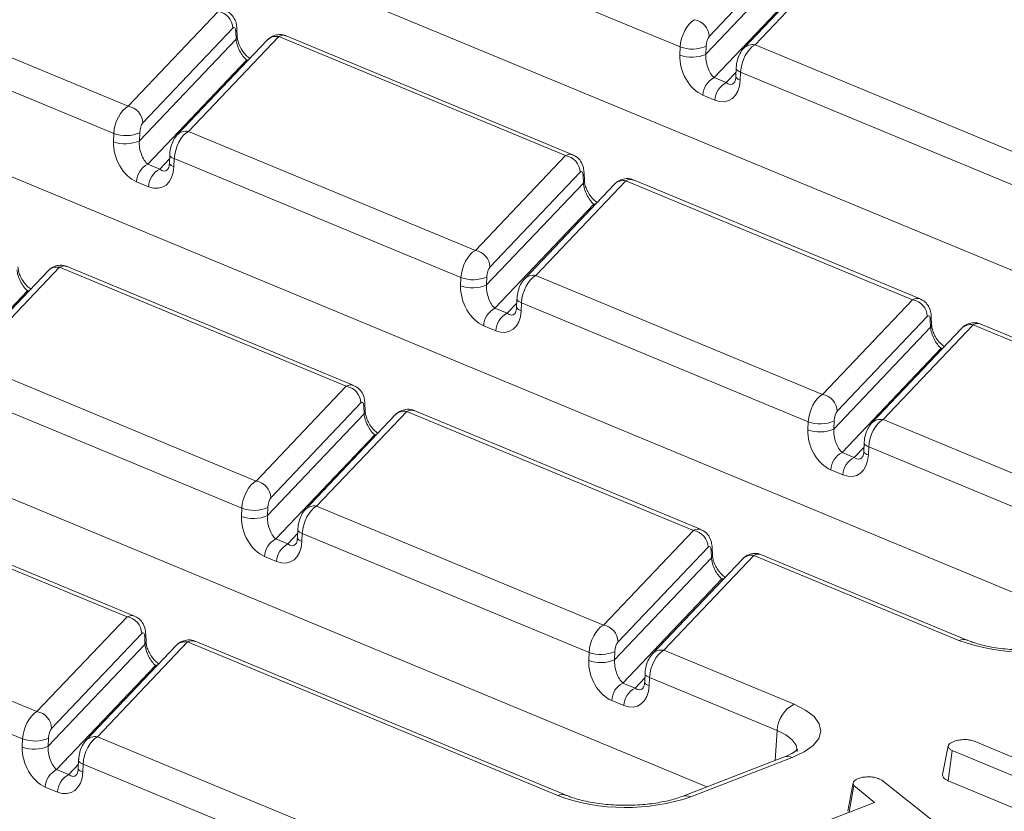
# Model space of a CAD drawing. Units: millimetres. Extents: x 80 to 4527, y 11 to 2910.
# Drawn here: x 3424 to 3514, y 1647 to 1719 of the extents above; entities that cross this region are included whole.
import ezdxf

# ---------------------------------------------------------------- set-up
doc = ezdxf.new("R2010")
doc.units = ezdxf.units.MM
doc.header["$LTSCALE"] = 10

msp = doc.modelspace()

# ---------------------------------------------------------------- linework, layer by layer
at = {"color": 7, "linetype": 'Continuous', "lineweight": 15}
for p, q in [((3559.58, 1677.333), (3375.596, 1753.675)), ((3523.128, 1663.241), (3334.746, 1741.408)), ((3486.676, 1649.149), (3298.294, 1727.316)), ((3484.265, 1716.37), (3458.212, 1727.18)), ((3495.083, 1725.942), (3486.901, 1717.333)), ((3486.591, 1715.703), (3495.384, 1724.954)), ((3499.249, 1725.178), (3491.066, 1716.569)), ((3498.208, 1724.853), (3490.026, 1716.244)), ((3496.339, 1723.044), (3487.351, 1713.587)), ((3408.054, 1721.797), (3434.107, 1710.987)), ((3434.107, 1710.987), (3442.289, 1719.595)), ((3432.802, 1708.507), (3406.749, 1719.317)), ((3443.62, 1718.079), (3435.438, 1709.47)), ((3443.92, 1717.091), (3443.896, 1717.775)), ((3444.012, 1717.349), (3443.988, 1718.032)), ((3435.127, 1707.84), (3443.92, 1717.091)), ((3446.744, 1716.99), (3438.562, 1708.381)), ((3447.785, 1717.315), (3439.603, 1708.706)), ((3473.838, 1706.505), (3447.785, 1717.315)), ((3474.528, 1706.572), (3448.475, 1717.382)), ((3484.236, 1715.63), (3484.265, 1716.37)), ((3486.62, 1716.443), (3486.591, 1715.703)), ((3491.066, 1716.569), (3517.119, 1705.759)), ((3444.876, 1715.181), (3435.887, 1705.723)), ((3444.982, 1715.136), (3444.876, 1715.181)), ((3489.353, 1714.426), (3489.324, 1713.687)), ((3487.351, 1713.587), (3488.45, 1713.13)), ((3488.45, 1713.13), (3489.339, 1714.065)), ((3489.761, 1714.089), (3489.732, 1713.35)), ((3515.814, 1703.279), (3489.761, 1714.089)), ((3487.426, 1711.541), (3486.327, 1711.997)), ((3432.772, 1707.767), (3432.802, 1708.507)), ((3435.157, 1708.58), (3435.127, 1707.84)), ((3439.603, 1708.706), (3465.656, 1697.896)), ((3436.987, 1705.267), (3437.875, 1706.202)), ((3437.889, 1706.563), (3437.86, 1705.824)), ((3438.297, 1706.226), (3438.268, 1705.487)), ((3464.35, 1695.416), (3438.297, 1706.226)), ((3465.656, 1697.896), (3473.838, 1706.505)), ((3435.887, 1705.723), (3436.987, 1705.267)), ((3475.168, 1704.988), (3466.986, 1696.38)), ((3475.469, 1704.001), (3475.445, 1704.684)), ((3475.561, 1704.258), (3475.537, 1704.941)), ((3435.962, 1703.678), (3434.863, 1704.134)), ((3466.676, 1694.749), (3475.469, 1704.001)), ((3478.293, 1703.899), (3470.111, 1695.291)), ((3479.333, 1704.224), (3471.151, 1695.615)), ((3505.386, 1693.414), (3479.333, 1704.224)), ((3506.077, 1693.481), (3480.024, 1704.291)), ((3476.424, 1702.09), (3467.436, 1692.633)), ((3476.531, 1702.046), (3476.424, 1702.09)), ((3427.87, 1696.361), (3419.688, 1687.752)), ((3453.923, 1685.551), (3427.87, 1696.361)), ((3454.613, 1685.618), (3428.56, 1696.428)), ((3426.829, 1696.036), (3418.647, 1687.428)), ((3464.321, 1694.677), (3464.35, 1695.416)), ((3466.705, 1695.489), (3466.676, 1694.749)), ((3471.151, 1695.615), (3497.204, 1684.805)), ((3424.961, 1694.227), (3415.972, 1684.77)), ((3425.067, 1694.182), (3424.961, 1694.227)), ((3468.535, 1692.177), (3469.424, 1693.112)), ((3469.438, 1693.472), (3469.409, 1692.733)), ((3469.846, 1693.136), (3469.817, 1692.396)), ((3495.899, 1682.325), (3469.846, 1693.136)), ((3497.204, 1684.805), (3505.386, 1693.414)), ((3467.436, 1692.633), (3468.535, 1692.177)), ((3506.717, 1691.898), (3498.535, 1683.289)), ((3507.109, 1691.167), (3507.086, 1691.851)), ((3467.511, 1690.587), (3466.412, 1691.044)), ((3498.225, 1681.659), (3507.017, 1690.91)), ((3510.882, 1691.133), (3502.7, 1682.525)), ((3507.017, 1690.91), (3506.993, 1691.593)), ((3536.935, 1680.323), (3510.882, 1691.133)), ((3537.626, 1680.39), (3511.573, 1691.2)), ((3509.842, 1690.809), (3501.66, 1682.2)), ((3507.973, 1688.999), (3498.985, 1679.542)), ((3508.08, 1688.955), (3507.973, 1688.999)), ((3419.688, 1687.752), (3445.741, 1676.942)), ((3445.741, 1676.942), (3453.923, 1685.551)), ((3444.435, 1674.462), (3418.382, 1685.273)), ((3455.253, 1684.035), (3447.071, 1675.426)), ((3455.554, 1683.047), (3455.53, 1683.73)), ((3455.646, 1683.304), (3455.622, 1683.988)), ((3446.761, 1673.796), (3455.554, 1683.047)), ((3458.378, 1682.946), (3450.196, 1674.337)), ((3459.418, 1683.27), (3451.236, 1674.662)), ((3485.471, 1672.46), (3459.418, 1683.27)), ((3486.162, 1672.527), (3460.109, 1683.337)), ((3495.87, 1681.586), (3495.899, 1682.325)), ((3498.254, 1682.398), (3498.225, 1681.659)), ((3502.7, 1682.525), (3528.753, 1671.714)), ((3456.509, 1681.136), (3447.521, 1671.679)), ((3456.616, 1681.092), (3456.509, 1681.136)), ((3500.987, 1680.382), (3500.958, 1679.642)), ((3498.985, 1679.542), (3500.084, 1679.086)), ((3500.084, 1679.086), (3500.973, 1680.021)), ((3501.395, 1680.045), (3501.365, 1679.305)), ((3527.448, 1669.234), (3501.395, 1680.045)), ((3499.059, 1677.497), (3497.96, 1677.953)), ((3434.008, 1664.597), (3407.955, 1675.407)), ((3434.698, 1664.664), (3408.645, 1675.474)), ((3444.406, 1673.723), (3444.435, 1674.462)), ((3446.79, 1674.535), (3446.761, 1673.796)), ((3451.236, 1674.662), (3477.289, 1663.851)), ((3448.62, 1671.223), (3449.509, 1672.158)), ((3449.523, 1672.519), (3449.494, 1671.779)), ((3449.931, 1672.182), (3449.902, 1671.442)), ((3475.984, 1661.371), (3449.931, 1672.182)), ((3477.289, 1663.851), (3485.471, 1672.46)), ((3447.521, 1671.679), (3448.62, 1671.223)), ((3486.802, 1670.944), (3478.62, 1662.335)), ((3487.102, 1669.956), (3487.078, 1670.64)), ((3487.194, 1670.213), (3487.17, 1670.897)), ((3447.596, 1669.634), (3446.496, 1670.09)), ((3478.31, 1660.705), (3487.102, 1669.956)), ((3489.927, 1669.855), (3481.745, 1661.246)), ((3490.967, 1670.18), (3482.785, 1661.571)), ((3509.592, 1662.451), (3490.967, 1670.18)), ((3510.406, 1662.467), (3491.658, 1670.247)), ((3488.058, 1668.045), (3479.07, 1658.588)), ((3488.165, 1668.001), (3488.058, 1668.045)), ((3399.773, 1666.798), (3425.826, 1655.988)), ((3424.52, 1653.508), (3398.467, 1664.319)), ((3425.826, 1655.988), (3434.008, 1664.597)), ((3435.338, 1663.081), (3427.156, 1654.472)), ((3439.503, 1662.317), (3431.321, 1653.708)), ((3435.639, 1662.093), (3435.615, 1662.776)), ((3435.731, 1662.35), (3435.707, 1663.034)), ((3473.14, 1648.359), (3439.503, 1662.317)), ((3473.954, 1648.375), (3440.194, 1662.384)), ((3426.846, 1652.842), (3435.639, 1662.093)), ((3438.463, 1661.992), (3430.281, 1653.383)), ((3475.955, 1660.632), (3475.984, 1661.371)), ((3478.339, 1661.444), (3478.31, 1660.705)), ((3482.785, 1661.571), (3494.616, 1656.662)), ((3436.594, 1660.182), (3427.606, 1650.725)), ((3436.701, 1660.138), (3436.594, 1660.182)), ((3480.169, 1658.132), (3481.057, 1659.067)), ((3481.072, 1659.428), (3481.042, 1658.688)), ((3481.48, 1659.091), (3481.45, 1658.352)), ((3493.079, 1654.278), (3481.48, 1659.091)), ((3479.07, 1658.588), (3480.169, 1658.132)), ((3479.144, 1656.543), (3478.045, 1656.999)), ((3493.079, 1654.278), (3492.888, 1651.55)), ((3424.491, 1652.769), (3424.52, 1653.508)), ((3426.875, 1653.581), (3426.846, 1652.842)), ((3431.321, 1653.708), (3458.164, 1642.57)), ((3508.104, 1650.283), (3508.619, 1652.889)), ((3508.602, 1649.714), (3508.982, 1652.468)), ((3521.176, 1647.408), (3508.982, 1652.468)), ((3511.057, 1653.27), (3523.252, 1648.21)), ((3429.608, 1651.565), (3429.579, 1650.825)), ((3493.67, 1651.852), (3484.455, 1648.29)), ((3494.45, 1651.817), (3485.235, 1648.254)), ((3427.606, 1650.725), (3428.705, 1650.269)), ((3428.705, 1650.269), (3429.594, 1651.204)), ((3430.016, 1651.228), (3429.987, 1650.488)), ((3456.627, 1640.186), (3430.016, 1651.228)), ((3502.331, 1649.899), (3502.576, 1649.753)), ((3502.576, 1649.753), (3511.543, 1642.682)), ((3427.681, 1648.68), (3426.581, 1649.136)), ((3499.63, 1646.847), (3500.06, 1649.282)), ((3501.934, 1647.738), (3500.06, 1649.282)), ((3508.602, 1649.714), (3518.17, 1645.744)), ((3497.387, 1645.98), (3501.934, 1647.738))]:
    msp.add_line(p, q, dxfattribs=at)
at = {"color": 7, "linetype": 'Continuous', "lineweight": 15, "flags": 128}
for points in [[(3444.876, 1715.181), (3445.064, 1715.231), (3445.074, 1715.232)], [(3489.761, 1714.089), (3489.63, 1714.143), (3489.522, 1714.201), (3489.439, 1714.263), (3489.384, 1714.326), (3489.356, 1714.391), (3489.353, 1714.426)], [(3489.732, 1713.35), (3489.601, 1713.404), (3489.493, 1713.462), (3489.41, 1713.523), (3489.354, 1713.587), (3489.327, 1713.651), (3489.324, 1713.687)], [(3438.297, 1706.226), (3438.166, 1706.28), (3438.058, 1706.338), (3437.976, 1706.4), (3437.92, 1706.463), (3437.892, 1706.528), (3437.889, 1706.563)], [(3438.268, 1705.487), (3438.137, 1705.54), (3438.029, 1705.599), (3437.946, 1705.66), (3437.891, 1705.724), (3437.863, 1705.788), (3437.86, 1705.824)], [(3476.424, 1702.09), (3476.613, 1702.14), (3476.622, 1702.142)], [(3424.961, 1694.227), (3425.149, 1694.277), (3425.159, 1694.279)], [(3469.817, 1692.396), (3469.686, 1692.45), (3469.578, 1692.508), (3469.495, 1692.569), (3469.439, 1692.633), (3469.412, 1692.698), (3469.409, 1692.733)], [(3469.846, 1693.136), (3469.715, 1693.189), (3469.607, 1693.247), (3469.524, 1693.309), (3469.469, 1693.373), (3469.441, 1693.437), (3469.438, 1693.472)], [(3507.973, 1688.999), (3508.162, 1689.05), (3508.171, 1689.051)], [(3456.509, 1681.136), (3456.698, 1681.187), (3456.707, 1681.188)], [(3501.395, 1680.045), (3501.263, 1680.098), (3501.156, 1680.157), (3501.073, 1680.218), (3501.017, 1680.282), (3500.99, 1680.346), (3500.987, 1680.382)], [(3501.365, 1679.305), (3501.234, 1679.359), (3501.126, 1679.417), (3501.044, 1679.479), (3500.988, 1679.542), (3500.96, 1679.607), (3500.958, 1679.642)], [(3449.931, 1672.182), (3449.8, 1672.235), (3449.692, 1672.294), (3449.609, 1672.355), (3449.553, 1672.419), (3449.526, 1672.483), (3449.523, 1672.519)], [(3449.902, 1671.442), (3449.77, 1671.496), (3449.662, 1671.554), (3449.58, 1671.616), (3449.524, 1671.679), (3449.497, 1671.744), (3449.494, 1671.779)], [(3488.058, 1668.045), (3488.247, 1668.096), (3488.256, 1668.097)], [(3436.594, 1660.182), (3436.783, 1660.233), (3436.792, 1660.234)], [(3481.45, 1658.352), (3481.319, 1658.405), (3481.211, 1658.463), (3481.128, 1658.525), (3481.073, 1658.589), (3481.045, 1658.653), (3481.042, 1658.688)], [(3481.48, 1659.091), (3481.348, 1659.145), (3481.24, 1659.203), (3481.158, 1659.264), (3481.102, 1659.328), (3481.075, 1659.393), (3481.072, 1659.428)], [(3494.616, 1656.662), (3495.662, 1656.133), (3496.432, 1655.534), (3496.897, 1654.887), (3497.038, 1654.218), (3496.851, 1653.551), (3496.342, 1652.912), (3495.531, 1652.327), (3494.45, 1651.817)], [(3494.892, 1652.376), (3494.897, 1652.444), (3494.791, 1652.946), (3494.442, 1653.432), (3493.864, 1653.881), (3493.079, 1654.278)], [(3430.016, 1651.228), (3429.885, 1651.282), (3429.777, 1651.34), (3429.694, 1651.401), (3429.638, 1651.465), (3429.611, 1651.53), (3429.608, 1651.565)], [(3429.987, 1650.488), (3429.855, 1650.542), (3429.747, 1650.6), (3429.665, 1650.662), (3429.609, 1650.725), (3429.582, 1650.79), (3429.579, 1650.825)]]:
    msp.add_lwpolyline(points, dxfattribs=at)
at = {"color": 7, "linetype": 'Continuous', "lineweight": 15}
for centre, radius, start, end in [((3442.033, 1718.029), 1.587, 1.81713, 80.72248), ((3485.315, 1717.283), 1.587, 1.81713, 80.72248), ((3443.593, 1718.028), 0.395, 320.04925, 0.58769), ((3443.617, 1717.345), 0.395, 320.04943, 0.58352), ((3447.573, 1716.166), 1.169, 79.53981, 135.13084), ((3485.351, 1719.364), 3.185, 250.06109, 293.48601), ((3490.851, 1715.429), 1.16, 79.31853, 135.38384), ((3485.322, 1718.624), 3.185, 250.06109, 293.48601), ((3488.203, 1711.912), 1.878, 116.97092, 177.4097), ((3489.302, 1711.456), 1.878, 116.97092, 177.4097), ((3433.851, 1709.42), 1.587, 1.81713, 80.72248), ((3433.888, 1711.5), 3.185, 250.06109, 293.48601), ((3439.388, 1707.566), 1.16, 79.31853, 135.38384), ((3433.858, 1710.761), 3.185, 250.06109, 293.48601), ((3473.582, 1704.938), 1.587, 1.81713, 80.72248), ((3436.739, 1704.049), 1.878, 116.97092, 177.4097), ((3437.838, 1703.593), 1.878, 116.97092, 177.4097), ((3475.142, 1704.938), 0.395, 320.04925, 0.58769), ((3475.166, 1704.254), 0.395, 320.04943, 0.58352), ((3479.121, 1703.075), 1.169, 79.53981, 135.13084), ((3465.4, 1696.329), 1.587, 1.81713, 80.72248), ((3427.658, 1695.212), 1.169, 79.53981, 135.13084), ((3465.436, 1698.41), 3.185, 250.06109, 293.48601), ((3470.936, 1694.475), 1.16, 79.31853, 135.38384), ((3465.407, 1697.67), 3.185, 250.06109, 293.48601), ((3505.13, 1691.847), 1.587, 1.81713, 80.72248), ((3468.288, 1690.959), 1.878, 116.97092, 177.4097), ((3469.387, 1690.503), 1.878, 116.97092, 177.4097), ((3506.691, 1691.847), 0.395, 320.04925, 0.58769), ((3506.715, 1691.163), 0.395, 320.04943, 0.58352), ((3510.67, 1689.984), 1.169, 79.53981, 135.13084), ((3453.667, 1683.984), 1.587, 1.81713, 80.72248), ((3496.948, 1683.238), 1.587, 1.81713, 80.72248), ((3455.227, 1683.984), 0.395, 320.04925, 0.58769), ((3455.251, 1683.3), 0.395, 320.04943, 0.58352), ((3459.206, 1682.121), 1.169, 79.53981, 135.13084), ((3496.985, 1685.319), 3.185, 250.06109, 293.48601), ((3502.485, 1681.385), 1.16, 79.31853, 135.38384), ((3496.956, 1684.579), 3.185, 250.06109, 293.48601), ((3499.837, 1677.868), 1.878, 116.97092, 177.4097), ((3500.936, 1677.412), 1.878, 116.97092, 177.4097), ((3445.485, 1675.375), 1.587, 1.81713, 80.72248), ((3445.521, 1677.456), 3.185, 250.06109, 293.48601), ((3451.021, 1673.522), 1.16, 79.31853, 135.38384), ((3445.492, 1676.716), 3.185, 250.06109, 293.48601), ((3485.215, 1670.893), 1.587, 1.81713, 80.72248), ((3448.373, 1670.005), 1.878, 116.97092, 177.4097), ((3449.472, 1669.549), 1.878, 116.97092, 177.4097), ((3486.776, 1670.893), 0.395, 320.04925, 0.58769), ((3486.8, 1670.21), 0.395, 320.04943, 0.58352), ((3490.755, 1669.03), 1.169, 79.53981, 135.13084), ((3433.752, 1663.03), 1.587, 1.81713, 80.72248), ((3477.033, 1662.285), 1.587, 1.81713, 80.72248), ((3435.312, 1663.03), 0.395, 320.04925, 0.58769), ((3435.336, 1662.346), 0.395, 320.04943, 0.58352), ((3439.291, 1661.167), 1.169, 79.53981, 135.13084), ((3510.019, 1661.453), 1.086, 69.49334, 113.15021), ((3515.789, 1679.661), 18.291, 250.19753, 288.80947), ((3477.07, 1664.365), 3.185, 250.06109, 293.48601), ((3482.57, 1660.431), 1.16, 79.31853, 135.38384), ((3477.041, 1663.626), 3.185, 250.06109, 293.48601), ((3479.922, 1656.914), 1.878, 116.97092, 177.4097), ((3481.021, 1656.458), 1.878, 116.97092, 177.4097), ((3425.57, 1654.422), 1.587, 1.81713, 80.72248), ((3495.894, 1654.15), 2.818, 116.97092, 177.4097), ((3425.606, 1656.502), 3.185, 250.06109, 293.48601), ((3431.106, 1652.568), 1.16, 79.31853, 135.38384), ((3425.577, 1655.763), 3.185, 250.06109, 293.48601), ((3494.016, 1650.874), 1.038, 65.31729, 109.49734), ((3428.458, 1649.051), 1.878, 116.97092, 177.4097), ((3429.557, 1648.595), 1.878, 116.97092, 177.4097), ((3473.567, 1647.361), 1.086, 69.49334, 113.15021), ((3479.337, 1665.569), 18.291, 250.19753, 288.80947), ((3484.801, 1647.31), 1.039, 65.32722, 109.22242)]:
    msp.add_arc(centre, radius, start, end, dxfattribs=at)
for centre, major_axis, ratio, start_param, end_param in [((3485.563, 1716.886), (0.642, 2.051), 0.553201, 0.509625, 1.993155), ((3443.617, 1717.425), (0.133, 0.716), 0.343696, 5.285936, 6.769466), ((3444.783, 1716.387), (-0.642, 1.37), 0.42594, 0.844734, 2.415531), ((3447.777, 1715.352), (0.642, 2.051), 0.553201, 6.233465, 6.792811), ((3486.899, 1716.679), (0.133, 0.716), 0.343696, 0.48628, 1.96981), ((3491.059, 1714.606), (0.642, 2.051), 0.553201, 0.509625, 1.993155), ((3486.434, 1714.718), (-1.152, 2.761), 0.679346, 0.971215, 2.542012), ((3487.454, 1714.998), (-0.392, 1.566), 0.495222, 0.984573, 2.55537), ((3487.533, 1714.262), (-1.152, 2.761), 0.679346, 2.542012, 4.112808), ((3488.553, 1714.542), (-0.392, 1.566), 0.495222, 2.55537, 3.432942), ((3434.1, 1709.023), (0.642, 2.051), 0.553201, 0.509625, 1.993155), ((3435.435, 1708.816), (0.133, 0.716), 0.343696, 0.48628, 1.96981), ((3439.595, 1706.743), (0.642, 2.051), 0.553201, 0.509625, 1.993155), ((3434.971, 1706.855), (-1.152, 2.761), 0.679346, 0.971215, 2.542012), ((3435.99, 1707.135), (-0.392, 1.566), 0.495222, 0.984573, 2.55537), ((3473.83, 1704.541), (0.642, 2.051), 0.553201, 6.229747, 6.792811), ((3436.07, 1706.399), (-1.152, 2.761), 0.679346, 2.542012, 4.112808), ((3437.089, 1706.679), (-0.392, 1.566), 0.495222, 2.55537, 3.432942), ((3475.166, 1704.334), (0.133, 0.716), 0.343696, 5.285936, 6.769466), ((3479.326, 1702.261), (0.642, 2.051), 0.553201, 6.233465, 6.792811), ((3476.331, 1703.296), (-0.642, 1.37), 0.42594, 0.844734, 2.415531), ((3465.648, 1695.932), (0.642, 2.051), 0.553201, 0.509625, 1.993155), ((3427.862, 1694.398), (0.642, 2.051), 0.553201, 6.233465, 6.792811), ((3466.984, 1695.725), (0.133, 0.716), 0.343696, 0.48628, 1.96981), ((3424.868, 1695.433), (-0.642, 1.37), 0.42594, 0.844734, 2.415531), ((3471.144, 1693.652), (0.642, 2.051), 0.553201, 0.509625, 1.993155), ((3466.519, 1693.764), (-1.152, 2.761), 0.679346, 0.971215, 2.542012), ((3467.539, 1694.045), (-0.392, 1.566), 0.495222, 0.984573, 2.55537), ((3505.379, 1691.45), (0.642, 2.051), 0.553201, 6.229747, 6.792811), ((3467.618, 1693.308), (-1.152, 2.761), 0.679346, 2.542012, 4.112808), ((3468.638, 1693.589), (-0.392, 1.566), 0.495222, 2.55537, 3.432942), ((3506.715, 1691.243), (0.133, 0.716), 0.343696, 5.285936, 6.769466), ((3507.88, 1690.205), (-0.642, 1.37), 0.42594, 0.844734, 2.415531), ((3510.875, 1689.17), (0.642, 2.051), 0.553201, 6.233465, 6.792811), ((3453.915, 1683.587), (0.642, 2.051), 0.553201, 6.229747, 6.792811), ((3497.197, 1682.842), (0.642, 2.051), 0.553201, 0.509625, 1.993155), ((3455.251, 1683.38), (0.133, 0.716), 0.343696, 5.285936, 6.769466), ((3456.416, 1682.342), (-0.642, 1.37), 0.42594, 0.844734, 2.415531), ((3459.411, 1681.307), (0.642, 2.051), 0.553201, 6.233465, 6.792811), ((3498.533, 1682.634), (0.133, 0.716), 0.343696, 0.48628, 1.96981), ((3502.693, 1680.561), (0.642, 2.051), 0.553201, 0.509625, 1.993155), ((3498.068, 1680.674), (-1.152, 2.761), 0.679346, 0.971215, 2.542012), ((3499.088, 1680.954), (-0.392, 1.566), 0.495222, 0.984573, 2.55537), ((3499.167, 1680.218), (-1.152, 2.761), 0.679346, 2.542012, 4.112808), ((3500.187, 1680.498), (-0.392, 1.566), 0.495222, 2.55537, 3.432942), ((3445.733, 1674.979), (0.642, 2.051), 0.553201, 0.509625, 1.993155), ((3447.069, 1674.771), (0.133, 0.716), 0.343696, 0.48628, 1.96981), ((3451.229, 1672.698), (0.642, 2.051), 0.553201, 0.509625, 1.993155), ((3446.604, 1672.811), (-1.152, 2.761), 0.679346, 0.971215, 2.542012), ((3447.624, 1673.091), (-0.392, 1.566), 0.495222, 0.984573, 2.55537), ((3485.464, 1670.497), (0.642, 2.051), 0.553201, 6.229747, 6.792811), ((3447.703, 1672.354), (-1.152, 2.761), 0.679346, 2.542012, 4.112808), ((3448.723, 1672.635), (-0.392, 1.566), 0.495222, 2.55537, 3.432942), ((3486.799, 1670.289), (0.133, 0.716), 0.343696, 5.285936, 6.769466), ((3490.96, 1668.216), (0.642, 2.051), 0.553201, 6.233465, 6.792811), ((3487.965, 1669.251), (-0.642, 1.37), 0.42594, 0.844734, 2.415531), ((3434, 1662.634), (0.642, 2.051), 0.553201, 6.229747, 6.792811), ((3435.336, 1662.426), (0.133, 0.716), 0.343696, 5.285936, 6.769466), ((3477.282, 1661.888), (0.642, 2.051), 0.553201, 0.509625, 1.993155), ((3439.496, 1660.353), (0.642, 2.051), 0.553201, 6.233465, 6.792811), ((3478.617, 1661.68), (0.133, 0.716), 0.343696, 0.48628, 1.96981), ((3436.501, 1661.388), (-0.642, 1.37), 0.42594, 0.844734, 2.415531), ((3482.778, 1659.607), (0.642, 2.051), 0.553201, 0.509625, 1.993155), ((3478.153, 1659.72), (-1.152, 2.761), 0.679346, 0.971215, 2.542012), ((3479.172, 1660), (-0.392, 1.566), 0.495222, 0.984573, 2.55537), ((3479.252, 1659.264), (-1.152, 2.761), 0.679346, 2.542012, 4.112808), ((3480.272, 1659.544), (-0.392, 1.566), 0.495222, 2.55537, 3.432942), ((3425.818, 1654.025), (0.642, 2.051), 0.553201, 0.509625, 1.993155), ((3427.154, 1653.817), (0.133, 0.716), 0.343696, 0.48628, 1.96981), ((3431.314, 1651.744), (0.642, 2.051), 0.553201, 0.509625, 1.993155), ((3426.689, 1651.857), (-1.152, 2.761), 0.679346, 0.971215, 2.542012), ((3427.709, 1652.137), (-0.392, 1.566), 0.495222, 0.984573, 2.55537), ((3427.788, 1651.401), (-1.152, 2.761), 0.679346, 2.542012, 4.112808), ((3428.808, 1651.681), (-0.392, 1.566), 0.495222, 2.55537, 3.432942)]:
    msp.add_ellipse(centre, major_axis=major_axis, ratio=ratio, start_param=start_param, end_param=end_param, dxfattribs=at)
for points, knots in [([(3443.988, 1718.032), (3443.974, 1718.198), (3443.942, 1718.57), (3443.718, 1719.075), (3443.371, 1719.474), (3443.09, 1719.592), (3442.975, 1719.64)], [0, 0, 0, 0, 0.250146, 0.559, 0.820022, 1, 1, 1, 1]), ([(3445.169, 1715.333), (3445.051, 1715.422), (3444.81, 1715.601), (3444.454, 1716.052), (3444.2, 1716.531), (3444.056, 1716.962), (3444.018, 1717.224), (3444.013, 1717.335), (3444.012, 1717.349)], [0, 0, 0, 0, 0.229799, 0.46703, 0.654674, 0.8218, 0.977993, 1, 1, 1, 1]), ([(3448.472, 1717.359), (3448.418, 1717.389), (3448.185, 1717.515), (3447.729, 1717.516), (3447.234, 1717.374), (3446.924, 1717.169), (3446.784, 1717.03), (3446.744, 1716.99)], [0, 0, 0, 0, 0.095844, 0.416516, 0.675958, 0.908724, 1, 1, 1, 1]), ([(3490.026, 1716.244), (3489.904, 1716.089), (3489.654, 1715.768), (3489.45, 1715.176), (3489.367, 1714.7), (3489.355, 1714.457), (3489.353, 1714.426)], [0, 0, 0, 0, 0.309399, 0.637159, 0.954355, 1, 1, 1, 1]), ([(3489.324, 1713.687), (3489.315, 1713.592), (3489.296, 1713.384), (3489.219, 1713.179), (3489.162, 1713.109), (3489.161, 1713.108), (3489.161, 1713.108)], [0, 0, 0, 0, 0.269155, 0.591606, 0.946338, 1, 1, 1, 1]), ([(3438.562, 1708.381), (3438.441, 1708.226), (3438.19, 1707.905), (3437.986, 1707.313), (3437.903, 1706.837), (3437.891, 1706.594), (3437.889, 1706.563)], [0, 0, 0, 0, 0.309399, 0.637159, 0.954355, 1, 1, 1, 1]), ([(3475.537, 1704.941), (3475.523, 1705.108), (3475.491, 1705.479), (3475.267, 1705.984), (3474.92, 1706.383), (3474.638, 1706.501), (3474.523, 1706.55)], [0, 0, 0, 0, 0.250146, 0.559, 0.820022, 1, 1, 1, 1]), ([(3437.86, 1705.824), (3437.852, 1705.729), (3437.832, 1705.52), (3437.755, 1705.316), (3437.698, 1705.246), (3437.697, 1705.245), (3437.697, 1705.245)], [0, 0, 0, 0, 0.2691551, 0.5916059, 0.9463384, 1, 1, 1, 1]), ([(3480.02, 1704.269), (3479.967, 1704.298), (3479.733, 1704.424), (3479.278, 1704.426), (3478.783, 1704.283), (3478.473, 1704.078), (3478.333, 1703.939), (3478.293, 1703.899)], [0, 0, 0, 0, 0.095844, 0.416516, 0.675958, 0.908724, 1, 1, 1, 1]), ([(3476.718, 1702.242), (3476.6, 1702.331), (3476.359, 1702.511), (3476.003, 1702.961), (3475.748, 1703.441), (3475.605, 1703.871), (3475.566, 1704.133), (3475.561, 1704.244), (3475.561, 1704.258)], [0, 0, 0, 0, 0.229799, 0.46703, 0.654674, 0.8218, 0.977993, 1, 1, 1, 1]), ([(3425.254, 1694.379), (3425.136, 1694.468), (3424.895, 1694.648), (3424.539, 1695.098), (3424.285, 1695.578), (3424.141, 1696.008), (3424.102, 1696.27), (3424.098, 1696.381), (3424.097, 1696.395)], [0, 0, 0, 0, 0.229799, 0.46703, 0.654674, 0.8218, 0.977993, 1, 1, 1, 1]), ([(3428.556, 1696.406), (3428.503, 1696.435), (3428.27, 1696.561), (3427.814, 1696.563), (3427.319, 1696.42), (3427.009, 1696.215), (3426.869, 1696.076), (3426.829, 1696.036)], [0, 0, 0, 0, 0.095844, 0.416516, 0.675958, 0.908724, 1, 1, 1, 1]), ([(3470.111, 1695.291), (3469.989, 1695.135), (3469.739, 1694.814), (3469.535, 1694.222), (3469.451, 1693.746), (3469.44, 1693.503), (3469.438, 1693.472)], [0, 0, 0, 0, 0.3093992, 0.6371592, 0.9543554, 1, 1, 1, 1]), ([(3469.409, 1692.733), (3469.4, 1692.638), (3469.381, 1692.43), (3469.304, 1692.225), (3469.247, 1692.155), (3469.246, 1692.154), (3469.246, 1692.154)], [0, 0, 0, 0, 0.269155, 0.591606, 0.946338, 1, 1, 1, 1]), ([(3507.086, 1691.851), (3507.071, 1692.017), (3507.039, 1692.388), (3506.816, 1692.894), (3506.469, 1693.293), (3506.187, 1693.411), (3506.072, 1693.459)], [0, 0, 0, 0, 0.2501457, 0.5590003, 0.8200217, 1, 1, 1, 1]), ([(3508.267, 1689.151), (3508.148, 1689.24), (3507.907, 1689.42), (3507.552, 1689.871), (3507.297, 1690.35), (3507.154, 1690.781), (3507.115, 1691.042), (3507.11, 1691.153), (3507.109, 1691.167)], [0, 0, 0, 0, 0.2297991, 0.4670299, 0.6546743, 0.8217995, 0.9779931, 1, 1, 1, 1]), ([(3511.569, 1691.178), (3511.515, 1691.207), (3511.282, 1691.334), (3510.826, 1691.335), (3510.331, 1691.193), (3510.022, 1690.988), (3509.881, 1690.848), (3509.842, 1690.809)], [0, 0, 0, 0, 0.095844, 0.416516, 0.675958, 0.908724, 1, 1, 1, 1]), ([(3455.622, 1683.988), (3455.608, 1684.154), (3455.576, 1684.525), (3455.352, 1685.031), (3455.005, 1685.43), (3454.723, 1685.548), (3454.608, 1685.596)], [0, 0, 0, 0, 0.250146, 0.559, 0.820022, 1, 1, 1, 1]), ([(3456.803, 1681.288), (3456.684, 1681.377), (3456.444, 1681.557), (3456.088, 1682.008), (3455.833, 1682.487), (3455.69, 1682.917), (3455.651, 1683.179), (3455.646, 1683.29), (3455.646, 1683.304)], [0, 0, 0, 0, 0.229799, 0.46703, 0.654674, 0.8218, 0.977993, 1, 1, 1, 1]), ([(3460.105, 1683.315), (3460.051, 1683.344), (3459.818, 1683.471), (3459.363, 1683.472), (3458.868, 1683.329), (3458.558, 1683.125), (3458.418, 1682.985), (3458.378, 1682.946)], [0, 0, 0, 0, 0.0958441, 0.4165158, 0.6759581, 0.9087237, 1, 1, 1, 1]), ([(3501.66, 1682.2), (3501.538, 1682.044), (3501.288, 1681.723), (3501.083, 1681.131), (3501, 1680.656), (3500.988, 1680.412), (3500.987, 1680.382)], [0, 0, 0, 0, 0.309399, 0.637159, 0.954355, 1, 1, 1, 1]), ([(3500.958, 1679.642), (3500.949, 1679.547), (3500.93, 1679.339), (3500.853, 1679.135), (3500.795, 1679.065), (3500.795, 1679.064), (3500.795, 1679.064)], [0, 0, 0, 0, 0.269155, 0.591606, 0.946338, 1, 1, 1, 1]), ([(3450.196, 1674.337), (3450.074, 1674.181), (3449.824, 1673.86), (3449.62, 1673.268), (3449.536, 1672.793), (3449.525, 1672.549), (3449.523, 1672.519)], [0, 0, 0, 0, 0.3093992, 0.6371592, 0.9543554, 1, 1, 1, 1]), ([(3487.17, 1670.897), (3487.156, 1671.063), (3487.124, 1671.434), (3486.901, 1671.94), (3486.554, 1672.339), (3486.272, 1672.457), (3486.157, 1672.505)], [0, 0, 0, 0, 0.250146, 0.559, 0.820022, 1, 1, 1, 1]), ([(3449.494, 1671.779), (3449.485, 1671.684), (3449.466, 1671.476), (3449.389, 1671.272), (3449.331, 1671.201), (3449.331, 1671.201), (3449.331, 1671.2)], [0, 0, 0, 0, 0.269155, 0.591606, 0.946338, 1, 1, 1, 1]), ([(3491.654, 1670.224), (3491.6, 1670.253), (3491.367, 1670.38), (3490.911, 1670.381), (3490.416, 1670.239), (3490.107, 1670.034), (3489.966, 1669.894), (3489.927, 1669.855)], [0, 0, 0, 0, 0.095844, 0.416516, 0.675958, 0.908724, 1, 1, 1, 1]), ([(3488.352, 1668.198), (3488.233, 1668.286), (3487.992, 1668.466), (3487.636, 1668.917), (3487.382, 1669.396), (3487.239, 1669.827), (3487.2, 1670.088), (3487.195, 1670.2), (3487.194, 1670.213)], [0, 0, 0, 0, 0.229799, 0.46703, 0.654674, 0.8218, 0.977993, 1, 1, 1, 1]), ([(3435.707, 1663.034), (3435.692, 1663.2), (3435.661, 1663.571), (3435.437, 1664.077), (3435.09, 1664.476), (3434.808, 1664.594), (3434.693, 1664.642)], [0, 0, 0, 0, 0.250146, 0.559, 0.820022, 1, 1, 1, 1]), ([(3436.888, 1660.335), (3436.769, 1660.423), (3436.528, 1660.603), (3436.173, 1661.054), (3435.918, 1661.533), (3435.775, 1661.964), (3435.736, 1662.225), (3435.731, 1662.337), (3435.731, 1662.35)], [0, 0, 0, 0, 0.2297991, 0.4670299, 0.6546743, 0.8217995, 0.9779931, 1, 1, 1, 1]), ([(3440.19, 1662.361), (3440.136, 1662.39), (3439.903, 1662.517), (3439.448, 1662.518), (3438.953, 1662.376), (3438.643, 1662.171), (3438.502, 1662.031), (3438.463, 1661.992)], [0, 0, 0, 0, 0.095844, 0.416516, 0.675958, 0.908724, 1, 1, 1, 1]), ([(3520.907, 1662.382), (3520.704, 1662.309), (3520.128, 1662.102), (3518.922, 1661.818), (3517.295, 1661.607), (3515.53, 1661.548), (3513.763, 1661.654), (3512.136, 1661.914), (3511.037, 1662.218), (3510.538, 1662.415), (3510.406, 1662.467)], [0, 0, 0, 0, 0.075489, 0.215221, 0.359414, 0.506904, 0.655582, 0.80334, 0.948065, 1, 1, 1, 1]), ([(3481.745, 1661.246), (3481.623, 1661.09), (3481.372, 1660.769), (3481.168, 1660.178), (3481.085, 1659.702), (3481.073, 1659.458), (3481.072, 1659.428)], [0, 0, 0, 0, 0.309399, 0.637159, 0.954355, 1, 1, 1, 1]), ([(3481.042, 1658.688), (3481.034, 1658.594), (3481.015, 1658.385), (3480.937, 1658.181), (3480.88, 1658.111), (3480.88, 1658.11), (3480.879, 1658.11)], [0, 0, 0, 0, 0.269155, 0.591606, 0.946338, 1, 1, 1, 1]), ([(3430.281, 1653.383), (3430.159, 1653.227), (3429.909, 1652.906), (3429.705, 1652.315), (3429.621, 1651.839), (3429.609, 1651.595), (3429.608, 1651.565)], [0, 0, 0, 0, 0.3093992, 0.6371592, 0.9543554, 1, 1, 1, 1]), ([(3509.193, 1653.295), (3509.329, 1653.338), (3509.605, 1653.424), (3510.079, 1653.462), (3510.533, 1653.43), (3510.842, 1653.355), (3511.007, 1653.29), (3511.057, 1653.27)], [0, 0, 0, 0, 0.247595, 0.497997, 0.667808, 0.899368, 1, 1, 1, 1]), ([(3494.932, 1652.569), (3494.936, 1652.574), (3494.947, 1652.587), (3494.611, 1652.283), (3494.084, 1652.016), (3493.722, 1651.873), (3493.67, 1651.852)], [0, 0, 0, 0, 0.20243, 0.565533, 0.937282, 1, 1, 1, 1]), ([(3508.619, 1652.889), (3508.638, 1652.935), (3508.684, 1653.048), (3508.922, 1653.182), (3509.115, 1653.263), (3509.193, 1653.295)], [0, 0, 0, 0, 0.291583, 0.716163, 1, 1, 1, 1]), ([(3508.982, 1652.468), (3508.9, 1652.509), (3508.709, 1652.606), (3508.627, 1652.76), (3508.621, 1652.86), (3508.619, 1652.889)], [0, 0, 0, 0, 0.342618, 0.80696, 1, 1, 1, 1]), ([(3429.579, 1650.825), (3429.57, 1650.73), (3429.551, 1650.522), (3429.474, 1650.318), (3429.416, 1650.248), (3429.416, 1650.247), (3429.416, 1650.247)], [0, 0, 0, 0, 0.269155, 0.591606, 0.946338, 1, 1, 1, 1]), ([(3500.021, 1649.626), (3500.075, 1649.678), (3500.157, 1649.757), (3500.325, 1649.85), (3500.415, 1649.896), (3500.46, 1649.919)], [0, 0, 0, 0, 0.48891, 0.744104, 1, 1, 1, 1]), ([(3500.46, 1649.919), (3500.582, 1649.959), (3500.827, 1650.038), (3501.171, 1650.061), (3501.351, 1650.062), (3501.374, 1650.063)], [0, 0, 0, 0, 0.463556, 0.932057, 1, 1, 1, 1]), ([(3501.374, 1650.063), (3501.538, 1650.058), (3501.868, 1650.05), (3502.167, 1649.961), (3502.309, 1649.908), (3502.331, 1649.899)], [0, 0, 0, 0, 0.454953, 0.913783, 1, 1, 1, 1]), ([(3508.104, 1650.283), (3508.107, 1650.236), (3508.117, 1650.092), (3508.254, 1649.885), (3508.505, 1649.762), (3508.602, 1649.714)], [0, 0, 0, 0, 0.230836, 0.704479, 1, 1, 1, 1]), ([(3499.999, 1649.536), (3499.915, 1649.111), (3499.746, 1648.251), (3499.573, 1647.377), (3499.486, 1646.935)], [0, 0, 0, 0, 0.494499, 1, 1, 1, 1]), ([(3500.06, 1649.282), (3500.028, 1649.337), (3499.978, 1649.421), (3499.997, 1649.537), (3500.013, 1649.596), (3500.021, 1649.626)], [0, 0, 0, 0, 0.482549, 0.740672, 1, 1, 1, 1]), ([(3484.455, 1648.29), (3484.252, 1648.217), (3483.676, 1648.01), (3482.47, 1647.726), (3480.843, 1647.515), (3479.078, 1647.456), (3477.311, 1647.562), (3475.684, 1647.822), (3474.585, 1648.126), (3474.086, 1648.323), (3473.954, 1648.375)], [0, 0, 0, 0, 0.075489, 0.215221, 0.359414, 0.506904, 0.655582, 0.80334, 0.948065, 1, 1, 1, 1])]:
    msp.add_open_spline(points, degree=3, knots=knots, dxfattribs=at)

doc.saveas('drawing.dxf')
